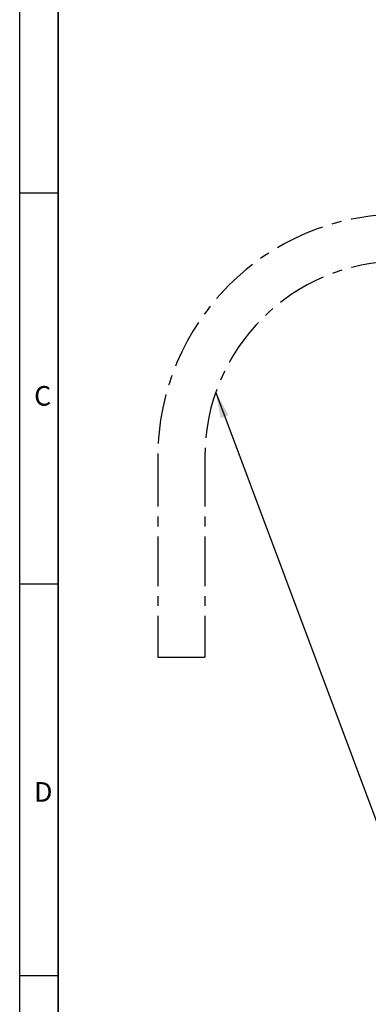
# Model space of a CAD drawing. Extents: x 5 to 656, y -14 to 414.
# Drawn here: x 5 to 50, y 206 to 331 of the extents above; entities that cross this region are included whole.
import ezdxf

# ---------------------------------------------------------------- set-up
doc = ezdxf.new("R2010")
doc.units = 0
doc.linetypes.add('CENTER', pattern=[10.16, 6.35, -1.27, 1.27, -1.27])
doc.layers.get('0').update_dxf_attribs({"linetype": 'CONTINUOUS'})
doc.styles.add('SLDTEXTSTYLE0', font='TXT', dxfattribs={"width": 0.75})
doc.dimstyles.new('SLDDIMSTYLE1', dxfattribs={"dimtxt": 3.302, "dimasz": 3.302, "dimexe": 0, "dimexo": 0.0625, "dimgap": 0.8255, "dimtad": 0, "dimtih": 1, "dimtoh": 1, "dimdec": 0, "dimzin": 0, "dimtxsty": 'STANDARD', "dimsah": 1, "dimcen": 0.09, "dimazin": 3, "dimtfac": 1, "dimtdec": 0, "dimtofl": 0, "dimtmove": 0, "dimatfit": 3, "dimtolj": 1, "dimtzin": 0})

msp = doc.modelspace()

# ---------------------------------------------------------------- linework, layer by layer
at = {"color": 7, "linetype": 'CONTINUOUS'}
for p, q in [((5.16175, 4.43865), (5.16175, 414.23867)), ((10.06174, 9.33864), (10.06174, 409.33868)), ((10.06175, 399.33868), (10.06174, 9.33864)), ((5.16175, 309.33868), (10.06176, 309.33868)), ((10.06176, 259.33868), (5.16175, 259.33868)), ((5.16175, 209.33865), (10.06174, 209.33865))]:
    msp.add_line(p, q, dxfattribs=at)
at = {"color": 7, "linetype": 'CENTER'}
for p, q in [((22.78048, 275.59141), (22.78048, 250.00671)), ((28.78048, 275.59141), (28.78048, 250.00671)), ((22.78048, 250.00671), (28.78048, 250.00671))]:
    msp.add_line(p, q, dxfattribs=at)
for radius in [31, 25]:
    msp.add_arc((53.78048, 275.59141), radius, 90, 180, dxfattribs=at)

# ---------------------------------------------------------------- texts
at = {"color": 7, "char_height": 2.5, "attachment_point": 1, "style": 'SLDTEXTSTYLE0'}
for s, insert in [('C', (6.99924, 284.6386)), ('D', (6.99924, 234.03744))]:
    msp.add_mtext(s, dxfattribs=dict(at, insert=insert))

# ---------------------------------------------------------------- leaders
at = {"color": 7}
msp.add_leader([(30.1755, 283.82577), (52.09796, 225.27585)], dimstyle='SLDDIMSTYLE1', dxfattribs=at)

doc.saveas('drawing.dxf')
